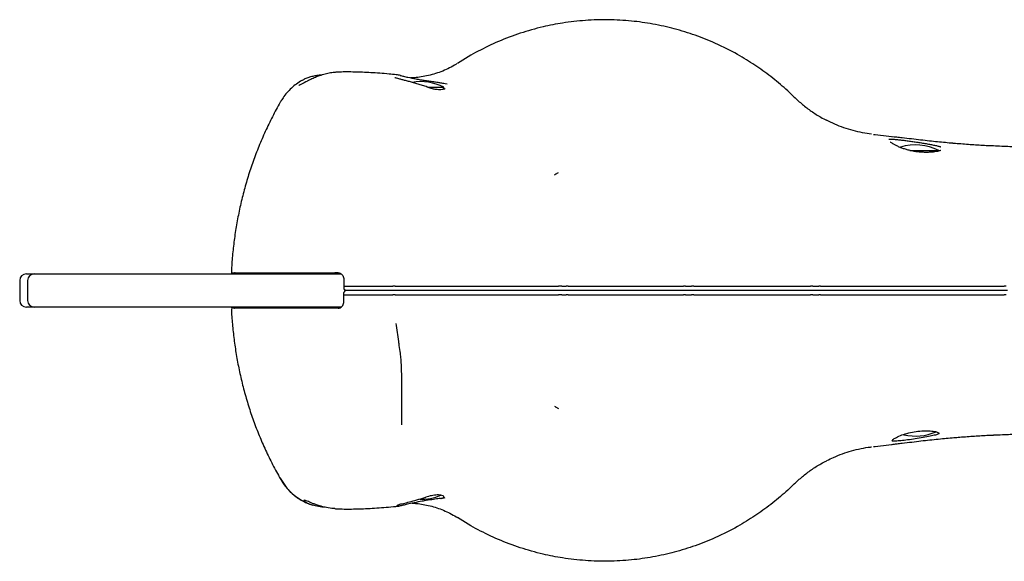
# Model space of a CAD drawing. Units: millimetres. Extents: x -4534 to 4839, y -3372 to 2233.
# Drawn here: x -394 to 50, y 960 to 1204 of the extents above; entities that cross this region are included whole.
import ezdxf

# ---------------------------------------------------------------- set-up
doc = ezdxf.new("R2010")
doc.units = ezdxf.units.MM
doc.layers.add('Toestel 2D', color=7, linetype='Continuous', lineweight=20)

# ---------------------------------------------------------------- blocks, each defined once
blk = doc.blocks.new('BG-5105')
at = {"layer": 'Toestel 2D', "color": 7, "linetype": 'Continuous', "lineweight": 25}
for p, q in [((-191.6, 1187.26), (-196.49, 1184.25)), ((-266.3, 1176.63), (-265.61, 1177.01)), ((-222.17, 1178.78), (-222.33, 1178.82)), ((-209.87, 1173.5), (-202.59, 1173.5)), ((-202.59, 1172.62), (-202.59, 1173.5)), ((-201.94, 1175.15), (-201.12, 1174.98)), ((-44.58, 1168.91), (-47.68, 1171.85)), ((-9.04, 1152.25), (-9.04, 1152.26)), ((1.44, 1150.96), (-0.54, 1151.2)), ((7.33, 1145), (20.41, 1145)), ((20.41, 1144.73), (20.41, 1145)), ((-390.67, 1089.4), (-389.86, 1089.4)), ((-389.86, 1089.4), (-387.09, 1089.4)), ((-387.09, 1089.4), (-387.03, 1089.4)), ((-387.03, 1089.4), (-363.51, 1089.4)), ((-363.51, 1089.4), (-285.42, 1089.4)), ((-298.34, 1089.9), (-251.67, 1089.9)), ((-285.42, 1089.4), (-248.86, 1089.4)), ((-259.09, 1089.9), (-259.09, 1089.4)), ((-251.09, 1089.4), (-251.09, 1089.9)), ((-247.65, 1086.97), (-247.65, 1085.24)), ((-393.67, 1086.4), (-393.67, 1077.4)), ((-390.09, 1086.4), (-390.09, 1077.4)), ((-247.65, 1085.24), (-247.64, 1083.9)), ((-247.64, 1083.9), (-247.59, 1082.87)), ((-224.59, 1083.9), (-225.51, 1083.9)), ((-149.43, 1083.9), (-147.54, 1083.9)), ((-93.67, 1083.9), (-90.98, 1083.9)), ((-36.41, 1083.9), (-33.7, 1083.9)), ((-247.65, 1078.55), (-247.64, 1079.9)), ((-247.65, 1076.82), (-247.65, 1078.55)), ((-247.64, 1079.9), (-247.59, 1080.92)), ((-224.59, 1079.9), (-225.51, 1079.9)), ((-149.43, 1079.9), (-147.54, 1079.9)), ((-93.67, 1079.9), (-90.98, 1079.9)), ((-36.41, 1079.9), (-33.7, 1079.9)), ((-389.86, 1074.4), (-390.67, 1074.4)), ((-387.09, 1074.4), (-389.86, 1074.4)), ((-387.03, 1074.4), (-387.09, 1074.4)), ((-363.51, 1074.4), (-387.03, 1074.4)), ((-285.42, 1074.4), (-363.51, 1074.4)), ((-251.67, 1073.9), (-298.34, 1073.9)), ((-248.86, 1074.4), (-285.42, 1074.4)), ((-259.09, 1074.4), (-259.09, 1073.9)), ((-251.09, 1073.9), (-251.09, 1074.4)), ((-9.04, 1011.54), (-9.04, 1011.53)), ((-44.58, 994.88), (-47.68, 991.94)), ((-261.97, 985.31), (-261.44, 985.14)), ((-203.84, 988.24), (-202.51, 988.51)), ((-202.51, 988.51), (-201.98, 988.62)), ((-191.6, 976.53), (-196.49, 979.54))]:
    blk.add_line(p, q, dxfattribs=at)
for centre, radius, start, end in [((-213.09, 1152.7), 23.3, 63.215, 99.2823), ((9.91, 1124.2), 23.3, 63.215, 106.9806), ((-390.67, 1086.4), 3, 90, 180), ((-387.09, 1086.4), 3, 90, 180), ((-390.67, 1077.4), 3, 180, 270), ((-387.09, 1077.4), 3, 180, 270), ((9.91, 1039.6), 23.3, 256.9775, 293.3311), ((-213.09, 1011.1), 23.3, 269.2433, 292.9662)]:
    blk.add_arc(centre, radius, start, end, dxfattribs=at)
for points, knots in [([(-47.68, 1171.85), (-49.89, 1173.79), (-54.3, 1177.66), (-61.53, 1182.92), (-69.66, 1188.03), (-76, 1191.32), (-82.74, 1194.39), (-89.32, 1197.01), (-98.74, 1199.92), (-108.35, 1202.07), (-118.28, 1203.46), (-128.47, 1204.03), (-138.84, 1203.72), (-148.68, 1202.6), (-156.77, 1201.02), (-164.81, 1198.95), (-173.18, 1196.17), (-182.77, 1192.13), (-188.66, 1188.88), (-191.6, 1187.26)], [0, 0, 0, 0, 0.057383, 0.114906, 0.172324, 0.241561, 0.251359, 0.313979, 0.376823, 0.439679, 0.502314, 0.568689, 0.63519, 0.701562, 0.759338, 0.794448, 0.862928, 0.93157, 1, 1, 1, 1]), ([(-250.8, 1180.23), (-251.34, 1180.2), (-252.65, 1180.13), (-254.88, 1179.74), (-257.41, 1179.08), (-259.84, 1178.22), (-262.07, 1177.26), (-264.43, 1176.11), (-266.31, 1175.04), (-267.1, 1174.65), (-267.28, 1174.55)], [0, 0, 0, 0, 0.0871539, 0.2095489, 0.3427886, 0.480895, 0.605186, 0.7326811, 0.9377487, 1, 1, 1, 1]), ([(-224.04, 1179.13), (-225.13, 1179.24), (-227.71, 1179.49), (-231.51, 1179.79), (-235.49, 1180.06), (-239.25, 1180.24), (-242.84, 1180.35), (-246.27, 1180.38), (-248.92, 1180.35), (-250.39, 1180.26), (-250.8, 1180.23)], [0, 0, 0, 0, 0.098716, 0.233695, 0.369576, 0.506802, 0.646618, 0.790296, 0.941124, 1, 1, 1, 1]), ([(-196.68, 1184.17), (-197.05, 1183.93), (-198.34, 1183.07), (-200.75, 1181.82), (-203.84, 1180.45), (-207.03, 1179.37), (-210.27, 1178.54), (-213.42, 1178.01), (-215.82, 1177.74), (-217.16, 1177.72), (-217.51, 1177.72)], [0, 0, 0, 0, 0.067009, 0.232433, 0.392318, 0.546256, 0.694173, 0.836372, 0.957623, 1, 1, 1, 1]), ([(-266.27, 1176.65), (-266.37, 1176.6), (-267.34, 1176.13), (-269.04, 1174.96), (-271.31, 1173.15), (-273.32, 1171.05), (-274.94, 1169.01), (-275.76, 1167.58), (-276.09, 1167)], [0, 0, 0, 0, 0.025073, 0.231512, 0.441619, 0.647898, 0.855764, 1, 1, 1, 1]), ([(-257.55, 1178.99), (-257.8, 1178.97), (-258.73, 1178.9), (-260.28, 1178.67), (-262.19, 1178.28), (-263.94, 1177.74), (-265.09, 1177.32), (-265.58, 1177.03), (-265.61, 1177.01)], [0, 0, 0, 0, 0.078972, 0.299485, 0.522959, 0.75283, 0.986187, 1, 1, 1, 1]), ([(-209.6, 1173.38), (-209.78, 1173.44), (-210.61, 1173.75), (-212.17, 1174.27), (-214.22, 1174.9), (-216.23, 1175.48), (-218.13, 1176.01), (-219.89, 1176.48), (-221.48, 1176.9), (-222.82, 1177.26), (-223.84, 1177.53), (-224.34, 1177.68), (-224.58, 1177.79), (-224.6, 1177.8), (-224.61, 1177.8)], [0, 0, 0, 0, 0.027916, 0.133821, 0.238414, 0.340835, 0.442627, 0.542281, 0.64186, 0.740857, 0.838282, 0.895784, 0.951098, 1, 1, 1, 1]), ([(-222.18, 1178.77), (-222.45, 1178.84), (-223.11, 1179.03), (-223.66, 1179.08), (-223.98, 1179.12)], [0, 0, 0, 0, 0.420067, 1, 1, 1, 1]), ([(-222.33, 1178.82), (-221.81, 1178.68), (-220.74, 1178.41), (-218.41, 1177.89), (-216.47, 1177.5), (-215.25, 1177.25)], [0, 0, 0, 0, 0.267033, 0.541885, 1, 1, 1, 1]), ([(-215.25, 1177.25), (-214.55, 1177.12), (-213.11, 1176.86), (-210.93, 1176.54), (-208.78, 1176.23), (-206.75, 1175.94), (-204.88, 1175.66), (-203.25, 1175.4), (-202.37, 1175.23), (-201.94, 1175.15)], [0, 0, 0, 0, 0.1403476, 0.2847415, 0.427497, 0.5740804, 0.7166252, 0.8628897, 1, 1, 1, 1]), ([(-267.04, 1174.72), (-267.24, 1174.62), (-267.62, 1174.43), (-267.94, 1174.3), (-267.95, 1174.3), (-267.96, 1174.29)], [0, 0, 0, 0, 0.417324, 0.777453, 1, 1, 1, 1]), ([(-201.95, 1172.91), (-201.97, 1172.89), (-202, 1172.86), (-202.34, 1172.68), (-202.96, 1172.49), (-203.83, 1172.35), (-204.93, 1172.33), (-206.19, 1172.45), (-207.62, 1172.75), (-208.78, 1173.08), (-209.44, 1173.34), (-209.59, 1173.4)], [0, 0, 0, 0, 0.095287, 0.208228, 0.335421, 0.466948, 0.585, 0.709505, 0.836562, 0.962885, 1, 1, 1, 1]), ([(-276.1, 1167), (-276.32, 1166.63), (-277.79, 1164.14), (-280.25, 1159.39), (-283.45, 1152.77), (-286.31, 1146.03), (-288.87, 1139.23), (-291.1, 1132.38), (-293.04, 1125.49), (-294.68, 1118.53), (-296.03, 1111.55), (-297.1, 1104.55), (-297.84, 1097.55), (-298.24, 1092.75), (-298.31, 1090.28), (-298.32, 1090.14)], [0, 0, 0, 0, 0.016179, 0.108263, 0.200127, 0.291487, 0.382181, 0.471201, 0.559952, 0.648272, 0.736017, 0.823072, 0.909357, 0.994823, 1, 1, 1, 1]), ([(-44.76, 1169.08), (-43.54, 1167.95), (-41.1, 1165.67), (-37.05, 1162.64), (-33.43, 1160.28), (-31.07, 1159.09), (-30.25, 1158.67)], [0, 0, 0, 0, 0.278971, 0.557943, 0.845032, 1, 1, 1, 1]), ([(-44.76, 1169.08), (-44.74, 1169.07), (-44.68, 1169.01), (-44.62, 1168.95), (-44.58, 1168.91)], [0, 0, 0, 0, 0.325627, 1, 1, 1, 1]), ([(-9.91, 1152.37), (-11.26, 1152.56), (-14.06, 1152.95), (-18.23, 1153.92), (-22.41, 1155.2), (-26.45, 1156.75), (-29.01, 1158.01), (-30.27, 1158.63)], [0, 0, 0, 0, 0.191594, 0.395443, 0.599535, 0.803916, 1, 1, 1, 1]), ([(-9.04, 1152.25), (-8.8, 1152.22), (-6.9, 1151.99), (-3.35, 1151.55), (-0.07, 1151.14), (1.57, 1150.94)], [0, 0, 0, 0, 0.068427, 0.532933, 1, 1, 1, 1]), ([(-2.19, 1150.16), (-2.19, 1150.16), (-1.88, 1150.16), (-1.17, 1150.14), (0.26, 1150.03), (1.8, 1149.88), (3.57, 1149.68), (5.53, 1149.45), (7.63, 1149.17), (9.81, 1148.86), (12, 1148.52), (14.15, 1148.16), (16.19, 1147.8), (18.08, 1147.43), (19.69, 1147.08), (20.88, 1146.8), (21.26, 1146.66), (21.36, 1146.63)], [0, 0, 0, 0, 0.000002, 0.098113, 0.16885, 0.239589, 0.311524, 0.383463, 0.456135, 0.528811, 0.602359, 0.675909, 0.750191, 0.824474, 0.899087, 0.9737, 1, 1, 1, 1]), ([(27.17, 1148.17), (27, 1148.19), (25.8, 1148.28), (23.36, 1148.51), (19.86, 1148.85), (16.11, 1149.25), (12.18, 1149.69), (8.07, 1150.17), (4.47, 1150.61), (2.23, 1150.88), (1.42, 1150.98)], [0, 0, 0, 0, 0.024124, 0.164408, 0.30846, 0.455845, 0.60612, 0.758833, 0.913532, 1, 1, 1, 1]), ([(21.36, 1145.05), (21.36, 1145.05), (21.39, 1145.07), (21.24, 1144.99), (20.88, 1144.86), (20.2, 1144.67), (19.22, 1144.47), (17.96, 1144.29), (16.46, 1144.17), (14.79, 1144.12), (13.01, 1144.17), (11.17, 1144.32), (9.32, 1144.58), (7.5, 1144.94), (5.73, 1145.4), (4.06, 1145.94), (2.52, 1146.55), (1.16, 1147.18), (0.07, 1147.76), (-0.71, 1148.25), (-1.17, 1148.59), (-1.38, 1148.79), (-1.37, 1148.78), (-1.37, 1148.77)], [0, 0, 0, 0, 0.005051, 0.037965, 0.078133, 0.125201, 0.17627, 0.230732, 0.286007, 0.341396, 0.395982, 0.450376, 0.504434, 0.558877, 0.614196, 0.670795, 0.728744, 0.788147, 0.847298, 0.899238, 0.945229, 0.983801, 1, 1, 1, 1]), ([(44.99, 1147.02), (43.92, 1147.06), (40.78, 1147.19), (35.32, 1147.54), (30.46, 1147.89), (27.69, 1148.14), (27.22, 1148.18)], [0, 0, 0, 0, 0.188315, 0.552833, 0.924637, 1, 1, 1, 1]), ([(110.79, 1142.63), (110.15, 1142.74), (107.55, 1143.2), (102.78, 1143.78), (96.45, 1144.42), (89.9, 1144.91), (83.25, 1145.32), (76.51, 1145.65), (69.73, 1145.96), (62.86, 1146.25), (55.88, 1146.54), (49.93, 1146.78), (46.23, 1146.95), (44.98, 1147.01)], [0, 0, 0, 0, 0.03505, 0.141981, 0.251048, 0.358752, 0.463851, 0.565913, 0.666357, 0.762107, 0.857382, 0.952057, 1, 1, 1, 1]), ([(-152.73, 1134.04), (-152.51, 1134.16), (-152.26, 1134.31), (-152.05, 1134.43), (-152.02, 1134.45)], [0, 0, 0, 0, 0.8736918, 1, 1, 1, 1]), ([(-152.02, 1134.45), (-151.85, 1134.54), (-151.51, 1134.73), (-151.11, 1134.93), (-150.91, 1135.03)], [0, 0, 0, 0, 0.500003, 1, 1, 1, 1]), ([(-296.26, 1089.4), (-296.27, 1089.41), (-296.37, 1089.64), (-296.6, 1089.83), (-296.81, 1089.88), (-296.89, 1089.9)], [0, 0, 0, 0, 0.030369, 0.608407, 1, 1, 1, 1]), ([(-292.91, 1089.9), (-292.77, 1089.87), (-292.53, 1089.83), (-292.32, 1089.52), (-292.23, 1089.4)], [0, 0, 0, 0, 0.610401, 1, 1, 1, 1]), ([(-250.14, 1089.9), (-250.16, 1089.9), (-250.69, 1089.9), (-251.19, 1089.9), (-251.67, 1089.9)], [0, 0, 0, 0, 0.040054, 1, 1, 1, 1]), ([(-250.14, 1089.9), (-249.85, 1089.86), (-249.26, 1089.78), (-248.46, 1089.18), (-247.88, 1088.32), (-247.66, 1087.52), (-247.65, 1087.07), (-247.65, 1086.97)], [0, 0, 0, 0, 0.243799, 0.487723, 0.725349, 0.938731, 1, 1, 1, 1]), ([(-247.64, 1083.9), (-246.01, 1083.9), (-242.72, 1083.9), (-237.06, 1083.9), (-231.18, 1083.9), (-227.4, 1083.9), (-225.51, 1083.9)], [0, 0, 0, 0, 0.245177, 0.497074, 0.748881, 1, 1, 1, 1]), ([(-246.51, 1081.9), (-246.66, 1081.91), (-246.95, 1081.95), (-247.3, 1082.19), (-247.51, 1082.49), (-247.58, 1082.73), (-247.58, 1082.85), (-247.59, 1082.87)], [0, 0, 0, 0, 0.303612, 0.573115, 0.773248, 0.974168, 1, 1, 1, 1]), ([(-224.59, 1083.9), (-224.45, 1083.9), (-224.17, 1083.9), (-223.91, 1083.9), (-223.78, 1083.9)], [0, 0, 0, 0, 0.497904, 1, 1, 1, 1]), ([(-223.78, 1083.9), (-219.11, 1083.9), (-209.77, 1083.9), (-195.86, 1083.9), (-181.63, 1083.9), (-166.95, 1083.9), (-156.92, 1083.9), (-151.89, 1083.9)], [0, 0, 0, 0, 0.199945, 0.399883, 0.59931, 0.798901, 1, 1, 1, 1]), ([(-151.89, 1083.9), (-151.71, 1083.9), (-151.36, 1083.9), (-151.07, 1083.9), (-150.92, 1083.9)], [0, 0, 0, 0, 0.499545, 1, 1, 1, 1]), ([(-149.43, 1083.9), (-149.7, 1083.9), (-150.25, 1083.9), (-150.7, 1083.9), (-150.92, 1083.9)], [0, 0, 0, 0, 0.498353, 1, 1, 1, 1]), ([(-146.54, 1083.9), (-146.7, 1083.9), (-147.03, 1083.9), (-147.37, 1083.9), (-147.54, 1083.9)], [0, 0, 0, 0, 0.498567, 1, 1, 1, 1]), ([(-146.54, 1083.9), (-146.38, 1083.9), (-146.06, 1083.9), (-145.72, 1083.9), (-145.55, 1083.9)], [0, 0, 0, 0, 0.498243, 1, 1, 1, 1]), ([(-145.55, 1083.9), (-141.41, 1083.9), (-133.12, 1083.9), (-120.61, 1083.9), (-108.11, 1083.9), (-99.8, 1083.9), (-95.65, 1083.9)], [0, 0, 0, 0, 0.249989, 0.500012, 0.750032, 1, 1, 1, 1]), ([(-95.65, 1083.9), (-95.48, 1083.9), (-95.14, 1083.9), (-94.82, 1083.9), (-94.66, 1083.9)], [0, 0, 0, 0, 0.499392, 1, 1, 1, 1]), ([(-93.67, 1083.9), (-93.84, 1083.9), (-94.18, 1083.9), (-94.5, 1083.9), (-94.66, 1083.9)], [0, 0, 0, 0, 0.49859, 1, 1, 1, 1]), ([(-90.04, 1083.9), (-90.19, 1083.9), (-90.48, 1083.9), (-90.81, 1083.9), (-90.98, 1083.9)], [0, 0, 0, 0, 0.498566, 1, 1, 1, 1]), ([(-90.04, 1083.9), (-89.9, 1083.9), (-89.61, 1083.9), (-89.28, 1083.9), (-89.11, 1083.9)], [0, 0, 0, 0, 0.498236, 1, 1, 1, 1]), ([(-89.11, 1083.9), (-84.84, 1083.9), (-76.31, 1083.9), (-64.97, 1083.9), (-55.09, 1083.9), (-46.63, 1083.9), (-41.15, 1083.9), (-38.41, 1083.9)], [0, 0, 0, 0, 0.250001, 0.500015, 0.666693, 0.833358, 1, 1, 1, 1]), ([(-38.41, 1083.9), (-38.24, 1083.9), (-37.91, 1083.9), (-37.58, 1083.9), (-37.41, 1083.9)], [0, 0, 0, 0, 0.499389, 1, 1, 1, 1]), ([(-36.41, 1083.9), (-36.57, 1083.9), (-36.91, 1083.9), (-37.24, 1083.9), (-37.41, 1083.9)], [0, 0, 0, 0, 0.498566, 1, 1, 1, 1]), ([(-32.86, 1083.9), (-32.98, 1083.9), (-33.23, 1083.9), (-33.55, 1083.9), (-33.7, 1083.9)], [0, 0, 0, 0, 0.498566, 1, 1, 1, 1]), ([(-32.86, 1083.9), (-32.74, 1083.9), (-32.49, 1083.9), (-32.18, 1083.9), (-32.02, 1083.9)], [0, 0, 0, 0, 0.498228, 1, 1, 1, 1]), ([(-32.02, 1083.9), (-28.95, 1083.9), (-22.79, 1083.9), (-16.76, 1083.9), (-13.75, 1083.9)], [0, 0, 0, 0, 0.500037, 1, 1, 1, 1]), ([(-13.75, 1083.9), (-8.24, 1083.9), (2.77, 1083.9), (18.68, 1083.9), (34.14, 1083.9), (43.93, 1083.9), (48.83, 1083.9)], [0, 0, 0, 0, 0.249905, 0.500164, 0.749937, 1, 1, 1, 1]), ([(48.83, 1083.9), (48.97, 1083.9), (49.25, 1083.9), (49.59, 1083.9), (49.75, 1083.9)], [0, 0, 0, 0, 0.499407, 1, 1, 1, 1]), ([(50.68, 1083.9), (50.54, 1083.9), (50.25, 1083.9), (49.92, 1083.9), (49.75, 1083.9)], [0, 0, 0, 0, 0.498571, 1, 1, 1, 1]), ([(-247.64, 1079.9), (-246.01, 1079.9), (-242.72, 1079.9), (-237.06, 1079.9), (-231.18, 1079.9), (-227.4, 1079.9), (-225.51, 1079.9)], [0, 0, 0, 0, 0.2451766, 0.4970742, 0.7488811, 1, 1, 1, 1]), ([(-246.51, 1081.9), (-246.66, 1081.88), (-246.95, 1081.84), (-247.3, 1081.6), (-247.51, 1081.3), (-247.58, 1081.06), (-247.58, 1080.94), (-247.59, 1080.92)], [0, 0, 0, 0, 0.303612, 0.573115, 0.773248, 0.974168, 1, 1, 1, 1]), ([(-225.81, 1081.9), (-227.44, 1081.9), (-230.38, 1081.9), (-234.81, 1081.9), (-238.88, 1081.9), (-242.88, 1081.9), (-245.29, 1081.9), (-246.51, 1081.9)], [0, 0, 0, 0, 0.232839, 0.4201, 0.612816, 0.803464, 1, 1, 1, 1]), ([(-225.81, 1081.9), (-227.44, 1081.9), (-230.38, 1081.9), (-234.81, 1081.9), (-238.88, 1081.9), (-242.88, 1081.9), (-245.29, 1081.9), (-246.51, 1081.9)], [0, 0, 0, 0, 0.232839, 0.4201, 0.612816, 0.803464, 1, 1, 1, 1]), ([(-224.59, 1081.9), (-224.69, 1081.9), (-224.9, 1081.9), (-225.32, 1081.9), (-225.61, 1081.9), (-225.81, 1081.9)], [0, 0, 0, 0, 0.255956, 0.511918, 1, 1, 1, 1]), ([(-224.59, 1081.9), (-224.69, 1081.9), (-224.9, 1081.9), (-225.32, 1081.9), (-225.61, 1081.9), (-225.81, 1081.9)], [0, 0, 0, 0, 0.255956, 0.511918, 1, 1, 1, 1]), ([(-224.19, 1081.9), (-224.25, 1081.9), (-224.35, 1081.9), (-224.48, 1081.9), (-224.55, 1081.9), (-224.59, 1081.9)], [0, 0, 0, 0, 0.488745, 0.742926, 1, 1, 1, 1]), ([(-224.19, 1081.9), (-224.25, 1081.9), (-224.35, 1081.9), (-224.48, 1081.9), (-224.55, 1081.9), (-224.59, 1081.9)], [0, 0, 0, 0, 0.488745, 0.742926, 1, 1, 1, 1]), ([(-224.59, 1079.9), (-224.45, 1079.9), (-224.17, 1079.9), (-223.91, 1079.9), (-223.78, 1079.9)], [0, 0, 0, 0, 0.497904, 1, 1, 1, 1]), ([(-152.05, 1081.9), (-153.64, 1081.9), (-158.4, 1081.9), (-166.28, 1081.9), (-175.62, 1081.9), (-184.83, 1081.9), (-195.99, 1081.9), (-209.05, 1081.9), (-219.14, 1081.9), (-224.19, 1081.9)], [0, 0, 0, 0, 0.063008, 0.189224, 0.315438, 0.44165, 0.567863, 0.783921, 1, 1, 1, 1]), ([(-152.05, 1081.9), (-153.64, 1081.9), (-158.4, 1081.9), (-166.28, 1081.9), (-175.62, 1081.9), (-184.83, 1081.9), (-195.99, 1081.9), (-209.05, 1081.9), (-219.14, 1081.9), (-224.19, 1081.9)], [0, 0, 0, 0, 0.063008, 0.189224, 0.315438, 0.44165, 0.567863, 0.783921, 1, 1, 1, 1]), ([(-223.78, 1079.9), (-219.11, 1079.9), (-209.77, 1079.9), (-195.86, 1079.9), (-181.63, 1079.9), (-166.95, 1079.9), (-156.92, 1079.9), (-151.89, 1079.9)], [0, 0, 0, 0, 0.1999447, 0.3998829, 0.5993096, 0.7989013, 1, 1, 1, 1]), ([(-151.58, 1081.9), (-151.65, 1081.9), (-151.75, 1081.9), (-151.92, 1081.9), (-152.01, 1081.9), (-152.05, 1081.9)], [0, 0, 0, 0, 0.481161, 0.738027, 1, 1, 1, 1]), ([(-151.58, 1081.9), (-151.65, 1081.9), (-151.75, 1081.9), (-151.92, 1081.9), (-152.01, 1081.9), (-152.05, 1081.9)], [0, 0, 0, 0, 0.481161, 0.738027, 1, 1, 1, 1]), ([(-151.89, 1079.9), (-151.71, 1079.9), (-151.36, 1079.9), (-151.07, 1079.9), (-150.92, 1079.9)], [0, 0, 0, 0, 0.499545, 1, 1, 1, 1]), ([(-149.58, 1081.9), (-149.77, 1081.9), (-150.15, 1081.9), (-150.85, 1081.9), (-151.29, 1081.9), (-151.58, 1081.9)], [0, 0, 0, 0, 0.260569, 0.521147, 1, 1, 1, 1]), ([(-149.58, 1081.9), (-149.77, 1081.9), (-150.15, 1081.9), (-150.85, 1081.9), (-151.29, 1081.9), (-151.58, 1081.9)], [0, 0, 0, 0, 0.260569, 0.521147, 1, 1, 1, 1]), ([(-149.43, 1079.9), (-149.7, 1079.9), (-150.25, 1079.9), (-150.7, 1079.9), (-150.92, 1079.9)], [0, 0, 0, 0, 0.498353, 1, 1, 1, 1]), ([(-147.68, 1081.9), (-147.84, 1081.9), (-148.15, 1081.9), (-148.79, 1081.9), (-149.26, 1081.9), (-149.58, 1081.9)], [0, 0, 0, 0, 0.250053, 0.500105, 1, 1, 1, 1]), ([(-147.68, 1081.9), (-147.84, 1081.9), (-148.15, 1081.9), (-148.79, 1081.9), (-149.26, 1081.9), (-149.58, 1081.9)], [0, 0, 0, 0, 0.2500527, 0.5001054, 1, 1, 1, 1]), ([(-146.16, 1081.9), (-146.29, 1081.9), (-146.54, 1081.9), (-147.05, 1081.9), (-147.43, 1081.9), (-147.68, 1081.9)], [0, 0, 0, 0, 0.260795, 0.521594, 1, 1, 1, 1]), ([(-146.16, 1081.9), (-146.29, 1081.9), (-146.54, 1081.9), (-147.05, 1081.9), (-147.43, 1081.9), (-147.68, 1081.9)], [0, 0, 0, 0, 0.260795, 0.521594, 1, 1, 1, 1]), ([(-146.54, 1079.9), (-146.7, 1079.9), (-147.03, 1079.9), (-147.37, 1079.9), (-147.54, 1079.9)], [0, 0, 0, 0, 0.498567, 1, 1, 1, 1]), ([(-146.54, 1079.9), (-146.38, 1079.9), (-146.06, 1079.9), (-145.72, 1079.9), (-145.55, 1079.9)], [0, 0, 0, 0, 0.498243, 1, 1, 1, 1]), ([(-145.68, 1081.9), (-145.76, 1081.9), (-145.88, 1081.9), (-146.04, 1081.9), (-146.12, 1081.9), (-146.16, 1081.9)], [0, 0, 0, 0, 0.483773, 0.739752, 1, 1, 1, 1]), ([(-145.68, 1081.9), (-145.76, 1081.9), (-145.88, 1081.9), (-146.04, 1081.9), (-146.12, 1081.9), (-146.16, 1081.9)], [0, 0, 0, 0, 0.483773, 0.739752, 1, 1, 1, 1]), ([(-95.55, 1081.9), (-97.15, 1081.9), (-101.97, 1081.9), (-110, 1081.9), (-119.66, 1081.9), (-128.84, 1081.9), (-137.52, 1081.9), (-142.96, 1081.9), (-145.68, 1081.9)], [0, 0, 0, 0, 0.096097, 0.288448, 0.480788, 0.673021, 0.836513, 1, 1, 1, 1]), ([(-95.55, 1081.9), (-97.15, 1081.9), (-101.97, 1081.9), (-110, 1081.9), (-119.66, 1081.9), (-128.84, 1081.9), (-137.52, 1081.9), (-142.96, 1081.9), (-145.68, 1081.9)], [0, 0, 0, 0, 0.096097, 0.288448, 0.480788, 0.673021, 0.836513, 1, 1, 1, 1]), ([(-145.55, 1079.9), (-141.41, 1079.9), (-133.12, 1079.9), (-120.61, 1079.9), (-108.11, 1079.9), (-99.8, 1079.9), (-95.65, 1079.9)], [0, 0, 0, 0, 0.249989, 0.500012, 0.750032, 1, 1, 1, 1]), ([(-95.65, 1079.9), (-95.48, 1079.9), (-95.14, 1079.9), (-94.82, 1079.9), (-94.66, 1079.9)], [0, 0, 0, 0, 0.499392, 1, 1, 1, 1]), ([(-95.07, 1081.9), (-95.15, 1081.9), (-95.26, 1081.9), (-95.43, 1081.9), (-95.51, 1081.9), (-95.55, 1081.9)], [0, 0, 0, 0, 0.483543, 0.73957, 1, 1, 1, 1]), ([(-95.07, 1081.9), (-95.15, 1081.9), (-95.26, 1081.9), (-95.43, 1081.9), (-95.51, 1081.9), (-95.55, 1081.9)], [0, 0, 0, 0, 0.483543, 0.73957, 1, 1, 1, 1]), ([(-93.57, 1081.9), (-93.7, 1081.9), (-93.97, 1081.9), (-94.48, 1081.9), (-94.84, 1081.9), (-95.07, 1081.9)], [0, 0, 0, 0, 0.26074, 0.521483, 1, 1, 1, 1]), ([(-93.57, 1081.9), (-93.7, 1081.9), (-93.97, 1081.9), (-94.48, 1081.9), (-94.84, 1081.9), (-95.07, 1081.9)], [0, 0, 0, 0, 0.26074, 0.521483, 1, 1, 1, 1]), ([(-93.67, 1079.9), (-93.84, 1079.9), (-94.18, 1079.9), (-94.5, 1079.9), (-94.66, 1079.9)], [0, 0, 0, 0, 0.49859, 1, 1, 1, 1]), ([(-90.87, 1081.9), (-91.27, 1081.9), (-91.92, 1081.9), (-92.82, 1081.9), (-93.32, 1081.9), (-93.57, 1081.9)], [0, 0, 0, 0, 0.444235, 0.722117, 1, 1, 1, 1]), ([(-90.87, 1081.9), (-91.27, 1081.9), (-91.92, 1081.9), (-92.82, 1081.9), (-93.32, 1081.9), (-93.57, 1081.9)], [0, 0, 0, 0, 0.444235, 0.722117, 1, 1, 1, 1]), ([(-90.04, 1079.9), (-90.19, 1079.9), (-90.48, 1079.9), (-90.81, 1079.9), (-90.98, 1079.9)], [0, 0, 0, 0, 0.498566, 1, 1, 1, 1]), ([(-89.45, 1081.9), (-89.56, 1081.9), (-89.79, 1081.9), (-90.26, 1081.9), (-90.63, 1081.9), (-90.87, 1081.9)], [0, 0, 0, 0, 0.260717, 0.521438, 1, 1, 1, 1]), ([(-89.45, 1081.9), (-89.56, 1081.9), (-89.79, 1081.9), (-90.26, 1081.9), (-90.63, 1081.9), (-90.87, 1081.9)], [0, 0, 0, 0, 0.260717, 0.521438, 1, 1, 1, 1]), ([(-90.04, 1079.9), (-89.9, 1079.9), (-89.61, 1079.9), (-89.28, 1079.9), (-89.11, 1079.9)], [0, 0, 0, 0, 0.498236, 1, 1, 1, 1]), ([(-89, 1081.9), (-89.07, 1081.9), (-89.19, 1081.9), (-89.34, 1081.9), (-89.41, 1081.9), (-89.45, 1081.9)], [0, 0, 0, 0, 0.4836283, 0.7396582, 1, 1, 1, 1]), ([(-89, 1081.9), (-89.07, 1081.9), (-89.19, 1081.9), (-89.34, 1081.9), (-89.41, 1081.9), (-89.45, 1081.9)], [0, 0, 0, 0, 0.483628, 0.739658, 1, 1, 1, 1]), ([(-89.11, 1079.9), (-84.84, 1079.9), (-76.31, 1079.9), (-64.97, 1079.9), (-55.09, 1079.9), (-46.63, 1079.9), (-41.15, 1079.9), (-38.41, 1079.9)], [0, 0, 0, 0, 0.250001, 0.500015, 0.666693, 0.833358, 1, 1, 1, 1]), ([(-38.1, 1081.9), (-39.68, 1081.9), (-44.4, 1081.9), (-52.45, 1081.9), (-62.2, 1081.9), (-74.36, 1081.9), (-83.31, 1081.9), (-89, 1081.9)], [0, 0, 0, 0, 0.095303, 0.286386, 0.477648, 0.668254, 1, 1, 1, 1]), ([(-38.1, 1081.9), (-39.68, 1081.9), (-44.4, 1081.9), (-52.45, 1081.9), (-62.2, 1081.9), (-74.36, 1081.9), (-83.31, 1081.9), (-89, 1081.9)], [0, 0, 0, 0, 0.095303, 0.286386, 0.477648, 0.668254, 1, 1, 1, 1]), ([(-38.41, 1079.9), (-38.24, 1079.9), (-37.91, 1079.9), (-37.58, 1079.9), (-37.41, 1079.9)], [0, 0, 0, 0, 0.499389, 1, 1, 1, 1]), ([(-37.62, 1081.9), (-37.7, 1081.9), (-37.82, 1081.9), (-37.98, 1081.9), (-38.06, 1081.9), (-38.1, 1081.9)], [0, 0, 0, 0, 0.483584, 0.739597, 1, 1, 1, 1]), ([(-37.62, 1081.9), (-37.7, 1081.9), (-37.82, 1081.9), (-37.98, 1081.9), (-38.06, 1081.9), (-38.1, 1081.9)], [0, 0, 0, 0, 0.483584, 0.739597, 1, 1, 1, 1]), ([(-36.1, 1081.9), (-36.23, 1081.9), (-36.49, 1081.9), (-37, 1081.9), (-37.38, 1081.9), (-37.62, 1081.9)], [0, 0, 0, 0, 0.260741, 0.521485, 1, 1, 1, 1]), ([(-36.1, 1081.9), (-36.23, 1081.9), (-36.49, 1081.9), (-37, 1081.9), (-37.38, 1081.9), (-37.62, 1081.9)], [0, 0, 0, 0, 0.260741, 0.521485, 1, 1, 1, 1]), ([(-36.41, 1079.9), (-36.57, 1079.9), (-36.91, 1079.9), (-37.24, 1079.9), (-37.41, 1079.9)], [0, 0, 0, 0, 0.498566, 1, 1, 1, 1]), ([(-33.38, 1081.9), (-33.77, 1081.9), (-34.41, 1081.9), (-35.31, 1081.9), (-35.84, 1081.9), (-36.1, 1081.9)], [0, 0, 0, 0, 0.422423, 0.7112101, 1, 1, 1, 1]), ([(-33.38, 1081.9), (-33.77, 1081.9), (-34.41, 1081.9), (-35.31, 1081.9), (-35.84, 1081.9), (-36.1, 1081.9)], [0, 0, 0, 0, 0.422423, 0.7112101, 1, 1, 1, 1]), ([(-32.86, 1079.9), (-32.98, 1079.9), (-33.23, 1079.9), (-33.55, 1079.9), (-33.7, 1079.9)], [0, 0, 0, 0, 0.498566, 1, 1, 1, 1]), ([(-32.1, 1081.9), (-32.2, 1081.9), (-32.39, 1081.9), (-32.8, 1081.9), (-33.16, 1081.9), (-33.38, 1081.9)], [0, 0, 0, 0, 0.260737, 0.521477, 1, 1, 1, 1]), ([(-32.1, 1081.9), (-32.2, 1081.9), (-32.39, 1081.9), (-32.8, 1081.9), (-33.16, 1081.9), (-33.38, 1081.9)], [0, 0, 0, 0, 0.260737, 0.521477, 1, 1, 1, 1]), ([(-32.86, 1079.9), (-32.74, 1079.9), (-32.49, 1079.9), (-32.18, 1079.9), (-32.02, 1079.9)], [0, 0, 0, 0, 0.498228, 1, 1, 1, 1]), ([(-31.7, 1081.9), (-31.77, 1081.9), (-31.88, 1081.9), (-32.01, 1081.9), (-32.07, 1081.9), (-32.1, 1081.9)], [0, 0, 0, 0, 0.483659, 0.739678, 1, 1, 1, 1]), ([(-31.7, 1081.9), (-31.77, 1081.9), (-31.88, 1081.9), (-32.01, 1081.9), (-32.07, 1081.9), (-32.1, 1081.9)], [0, 0, 0, 0, 0.483659, 0.739678, 1, 1, 1, 1]), ([(-32.02, 1079.9), (-28.95, 1079.9), (-22.79, 1079.9), (-16.76, 1079.9), (-13.75, 1079.9)], [0, 0, 0, 0, 0.500037, 1, 1, 1, 1]), ([(-13.35, 1081.9), (-16.38, 1081.9), (-22.43, 1081.9), (-28.61, 1081.9), (-31.7, 1081.9)], [0, 0, 0, 0, 0.499695, 1, 1, 1, 1]), ([(-13.35, 1081.9), (-16.38, 1081.9), (-22.43, 1081.9), (-28.61, 1081.9), (-31.7, 1081.9)], [0, 0, 0, 0, 0.499695, 1, 1, 1, 1]), ([(-13.75, 1079.9), (-8.24, 1079.9), (2.77, 1079.9), (18.68, 1079.9), (34.14, 1079.9), (43.93, 1079.9), (48.83, 1079.9)], [0, 0, 0, 0, 0.249905, 0.500164, 0.749937, 1, 1, 1, 1]), ([(49.44, 1081.9), (48.14, 1081.9), (41.65, 1081.9), (29.58, 1081.9), (14.26, 1081.9), (-0.08, 1081.9), (-8.93, 1081.9), (-13.35, 1081.9)], [0, 0, 0, 0, 0.066643, 0.333342, 0.60004, 0.800018, 1, 1, 1, 1]), ([(49.44, 1081.9), (48.14, 1081.9), (41.65, 1081.9), (29.58, 1081.9), (14.26, 1081.9), (-0.08, 1081.9), (-8.93, 1081.9), (-13.35, 1081.9)], [0, 0, 0, 0, 0.066643, 0.333342, 0.60004, 0.800018, 1, 1, 1, 1]), ([(48.83, 1079.9), (48.97, 1079.9), (49.25, 1079.9), (49.59, 1079.9), (49.75, 1079.9)], [0, 0, 0, 0, 0.499407, 1, 1, 1, 1]), ([(49.89, 1081.9), (49.81, 1081.9), (49.69, 1081.9), (49.54, 1081.9), (49.47, 1081.9), (49.44, 1081.9)], [0, 0, 0, 0, 0.483421, 0.739505, 1, 1, 1, 1]), ([(49.89, 1081.9), (49.81, 1081.9), (49.69, 1081.9), (49.54, 1081.9), (49.47, 1081.9), (49.44, 1081.9)], [0, 0, 0, 0, 0.483421, 0.7395054, 1, 1, 1, 1]), ([(50.68, 1079.9), (50.54, 1079.9), (50.25, 1079.9), (49.92, 1079.9), (49.75, 1079.9)], [0, 0, 0, 0, 0.498571, 1, 1, 1, 1]), ([(51.3, 1081.9), (51.19, 1081.9), (50.97, 1081.9), (50.5, 1081.9), (50.13, 1081.9), (49.89, 1081.9)], [0, 0, 0, 0, 0.26083, 0.521663, 1, 1, 1, 1]), ([(51.3, 1081.9), (51.19, 1081.9), (50.97, 1081.9), (50.5, 1081.9), (50.13, 1081.9), (49.89, 1081.9)], [0, 0, 0, 0, 0.26083, 0.521663, 1, 1, 1, 1]), ([(-298.3, 1073.49), (-298.3, 1073.22), (-298.21, 1070.67), (-297.81, 1065.85), (-297.06, 1059), (-296.01, 1052.14), (-294.68, 1045.27), (-293.07, 1038.42), (-291.16, 1031.6), (-288.96, 1024.83), (-286.47, 1018.16), (-283.68, 1011.56), (-280.58, 1005.04), (-278.04, 1000.1), (-276.44, 997.4), (-276.09, 996.79)], [0, 0, 0, 0, 0.009845, 0.093577, 0.178213, 0.263753, 0.350166, 0.43739, 0.525332, 0.613869, 0.702849, 0.791794, 0.882347, 0.973657, 1, 1, 1, 1]), ([(-296.92, 1073.9), (-296.79, 1073.92), (-296.58, 1073.96), (-296.39, 1074.27), (-296.32, 1074.4)], [0, 0, 0, 0, 0.605034, 1, 1, 1, 1]), ([(-292.26, 1074.4), (-292.27, 1074.36), (-292.4, 1074.11), (-292.65, 1073.94), (-292.86, 1073.91), (-292.94, 1073.9)], [0, 0, 0, 0, 0.08042, 0.671328, 1, 1, 1, 1]), ([(-250.14, 1073.9), (-250.16, 1073.9), (-250.69, 1073.9), (-251.19, 1073.9), (-251.67, 1073.9)], [0, 0, 0, 0, 0.040054, 1, 1, 1, 1]), ([(-250.14, 1073.9), (-249.85, 1073.93), (-249.26, 1074.01), (-248.46, 1074.61), (-247.88, 1075.47), (-247.66, 1076.28), (-247.65, 1076.72), (-247.65, 1076.82)], [0, 0, 0, 0, 0.243799, 0.487723, 0.725349, 0.938731, 1, 1, 1, 1]), ([(-224.17, 1067.06), (-223.81, 1064.37), (-223.36, 1061.06), (-222.73, 1056.57), (-222.35, 1053.9), (-222.12, 1051.82), (-221.89, 1049.15), (-221.74, 1045.58), (-221.68, 1038.85), (-221.65, 1030.75), (-221.67, 1024.48), (-221.68, 1021.35)], [0, 0, 0, 0, 0.177586, 0.218, 0.296311, 0.353982, 0.354645, 0.471033, 0.587487, 0.793769, 1, 1, 1, 1]), ([(-152.73, 1029.75), (-152.51, 1029.63), (-152.26, 1029.48), (-152.05, 1029.36), (-152.02, 1029.34)], [0, 0, 0, 0, 0.873692, 1, 1, 1, 1]), ([(-152.02, 1029.34), (-151.85, 1029.25), (-151.51, 1029.06), (-151.11, 1028.86), (-150.91, 1028.76)], [0, 0, 0, 0, 0.5000034, 1, 1, 1, 1]), ([(44.98, 1016.79), (46.34, 1016.85), (50.12, 1017.01), (56.12, 1017.26), (63.02, 1017.55), (69.73, 1017.83), (76.25, 1018.12), (82.67, 1018.44), (89.05, 1018.82), (95.42, 1019.29), (101.7, 1019.89), (106.65, 1020.47), (109.44, 1020.94), (110.24, 1021.07)], [0, 0, 0, 0, 0.0527166, 0.1472401, 0.242542, 0.3384385, 0.4347696, 0.5317762, 0.6340877, 0.7386945, 0.8461919, 0.9562698, 1, 1, 1, 1]), ([(-0.64, 1014.22), (-0.54, 1014.11), (-0.33, 1013.89), (1.36, 1014.02), (3.89, 1014.25), (7.14, 1014.66), (10.71, 1015.18), (14.23, 1015.76), (17.27, 1016.36), (19.47, 1016.92), (20.57, 1017.35), (20.43, 1017.85), (19.09, 1018.33), (16.7, 1018.67), (13.58, 1018.73), (10.14, 1018.43), (6.73, 1017.76), (3.62, 1016.79), (1.51, 1015.85), (0.3, 1015.16), (-0.46, 1014.62), (-0.58, 1014.37), (-0.64, 1014.22)], [0, 0, 0, 0, 0.050778, 0.101516, 0.153487, 0.206223, 0.259531, 0.313447, 0.367788, 0.422205, 0.476281, 0.53014, 0.584091, 0.637841, 0.69054, 0.741722, 0.792452, 0.845024, 0.900991, 0.930035, 0.959068, 1, 1, 1, 1]), ([(27.21, 1015.6), (28.08, 1015.68), (31.23, 1015.96), (36.44, 1016.32), (41.5, 1016.64), (44.28, 1016.75), (44.99, 1016.77)], [0, 0, 0, 0, 0.140964, 0.508684, 0.87415, 1, 1, 1, 1]), ([(-30.12, 1005.22), (-29.1, 1005.73), (-26.8, 1006.89), (-23.04, 1008.36), (-18.9, 1009.7), (-14.67, 1010.69), (-11.67, 1011.26), (-10.07, 1011.4), (-9.91, 1011.41)], [0, 0, 0, 0, 0.1602385, 0.3648488, 0.56905, 0.7735336, 0.9782969, 1, 1, 1, 1]), ([(-9.04, 1011.54), (-8.8, 1011.57), (-6.9, 1011.8), (-3.35, 1012.24), (-0.07, 1012.65), (1.57, 1012.85)], [0, 0, 0, 0, 0.068427, 0.532933, 1, 1, 1, 1]), ([(-0.77, 1012.56), (-0.74, 1012.56), (0, 1012.65), (0.73, 1012.74), (1.43, 1012.83)], [0, 0, 0, 0, 0.033149, 1, 1, 1, 1]), ([(1.42, 1012.81), (2.26, 1012.91), (4.54, 1013.19), (8.19, 1013.63), (12.35, 1014.12), (16.34, 1014.57), (20.17, 1014.97), (23.76, 1015.32), (26.09, 1015.54), (27.17, 1015.62), (27.19, 1015.62)], [0, 0, 0, 0, 0.089838, 0.245396, 0.399846, 0.552748, 0.703636, 0.852041, 0.997496, 1, 1, 1, 1]), ([(-44.76, 994.71), (-43.54, 995.85), (-41.1, 998.12), (-37.05, 1001.15), (-33.39, 1003.54), (-30.98, 1004.75), (-30.11, 1005.19)], [0, 0, 0, 0, 0.2765506, 0.5531014, 0.8376994, 1, 1, 1, 1]), ([(-276.29, 997.33), (-275.55, 996.1), (-274.06, 993.59), (-271.09, 990.45), (-267.7, 987.86), (-264.57, 986.19), (-262.53, 985.47), (-261.81, 985.22)], [0, 0, 0, 0, 0.2225607, 0.4520889, 0.6642712, 0.882424, 1, 1, 1, 1]), ([(-276.09, 996.8), (-275.94, 996.51), (-275.37, 995.43), (-274.1, 993.71), (-272.32, 991.64), (-270.29, 989.78), (-268.07, 988.14), (-265.68, 986.76), (-263.63, 985.81), (-262.35, 985.42), (-261.97, 985.31)], [0, 0, 0, 0, 0.052327, 0.19661, 0.342231, 0.491167, 0.637893, 0.785531, 0.936043, 1, 1, 1, 1]), ([(-44.76, 994.71), (-44.74, 994.73), (-44.68, 994.78), (-44.62, 994.84), (-44.58, 994.88)], [0, 0, 0, 0, 0.325627, 1, 1, 1, 1]), ([(-204.24, 988.19), (-203.7, 988.29), (-202.61, 988.5), (-202.41, 989.07), (-203.17, 989.53), (-204.36, 989.75), (-205.83, 989.81), (-207.98, 989.57), (-209.85, 989.02), (-210.69, 988.77)], [0, 0, 0, 0, 0.173941, 0.348, 0.525375, 0.612527, 0.702596, 0.86626, 1, 1, 1, 1]), ([(-47.68, 991.94), (-49.89, 990), (-54.3, 986.13), (-61.53, 980.87), (-69.66, 975.76), (-76, 972.47), (-82.74, 969.4), (-89.32, 966.78), (-98.74, 963.87), (-108.35, 961.72), (-118.28, 960.33), (-128.47, 959.76), (-138.84, 960.07), (-148.68, 961.19), (-156.77, 962.77), (-164.81, 964.84), (-173.18, 967.62), (-182.77, 971.66), (-188.66, 974.91), (-191.6, 976.53)], [0, 0, 0, 0, 0.057383, 0.114906, 0.172324, 0.241561, 0.251359, 0.313979, 0.376823, 0.439679, 0.502314, 0.568689, 0.63519, 0.701562, 0.759338, 0.794448, 0.862928, 0.93157, 1, 1, 1, 1]), ([(-251.78, 983.62), (-251.95, 983.62), (-253.09, 983.62), (-255.56, 984.07), (-258.82, 984.92), (-261.34, 985.84), (-263.09, 986.53), (-264.18, 986.97), (-264.99, 987.26), (-265.63, 987.42), (-265.74, 987.23), (-264.89, 986.56), (-263.45, 985.8), (-262.22, 985.36), (-261.81, 985.22)], [0, 0, 0, 0, 0.018229, 0.127621, 0.239706, 0.3616, 0.426602, 0.49156, 0.552902, 0.614209, 0.721627, 0.82731, 0.943541, 1, 1, 1, 1]), ([(-256.08, 984.25), (-256.28, 984.26), (-257.61, 984.29), (-259.67, 984.62), (-261.19, 985.05), (-261.81, 985.22)], [0, 0, 0, 0, 0.095001, 0.628536, 1, 1, 1, 1]), ([(-251.78, 983.6), (-251.54, 983.58), (-250.16, 983.48), (-247.67, 983.43), (-244.24, 983.41), (-240.69, 983.5), (-236.92, 983.66), (-232.87, 983.9), (-228.64, 984.23), (-225.17, 984.53), (-223.03, 984.76), (-222.44, 984.82)], [0, 0, 0, 0, 0.031419, 0.181657, 0.313606, 0.439506, 0.57296, 0.70209, 0.828446, 0.952935, 1, 1, 1, 1]), ([(-220.93, 985.12), (-221.58, 984.97), (-222.9, 984.69), (-223.75, 984.85), (-223.61, 985.18), (-222.7, 985.53), (-220.98, 985.91), (-218.15, 986.64), (-214.75, 987.54), (-212.17, 988.3), (-210.85, 988.72), (-210.69, 988.77)], [0, 0, 0, 0, 0.121021, 0.241925, 0.366114, 0.446294, 0.577442, 0.708732, 0.842883, 0.980703, 1, 1, 1, 1]), ([(-212.35, 986.94), (-213.56, 986.71), (-215.98, 986.26), (-218.94, 985.62), (-220.37, 985.26), (-220.93, 985.12)], [0, 0, 0, 0, 0.37817, 0.756289, 1, 1, 1, 1]), ([(-216.87, 986.05), (-216.21, 986.02), (-214.54, 985.93), (-211.84, 985.54), (-208.79, 984.9), (-205.72, 984.01), (-202.72, 982.88), (-199.79, 981.49), (-197.71, 980.35), (-196.67, 979.63), (-196.5, 979.51)], [0, 0, 0, 0, 0.082821, 0.210828, 0.353081, 0.497756, 0.648544, 0.805461, 0.968249, 1, 1, 1, 1]), ([(-204.24, 988.19), (-204.59, 988.14), (-205.62, 988.01), (-208.01, 987.65), (-210.56, 987.26), (-212.04, 986.99), (-212.35, 986.94)], [0, 0, 0, 0, 0.181304, 0.540176, 0.903339, 1, 1, 1, 1])]:
    blk.add_open_spline(points, degree=3, knots=knots, dxfattribs=at)

msp = doc.modelspace()

# ---------------------------------------------------------------- block references
msp.add_blockref('BG-5105', (0, 0))

doc.saveas('drawing.dxf')
